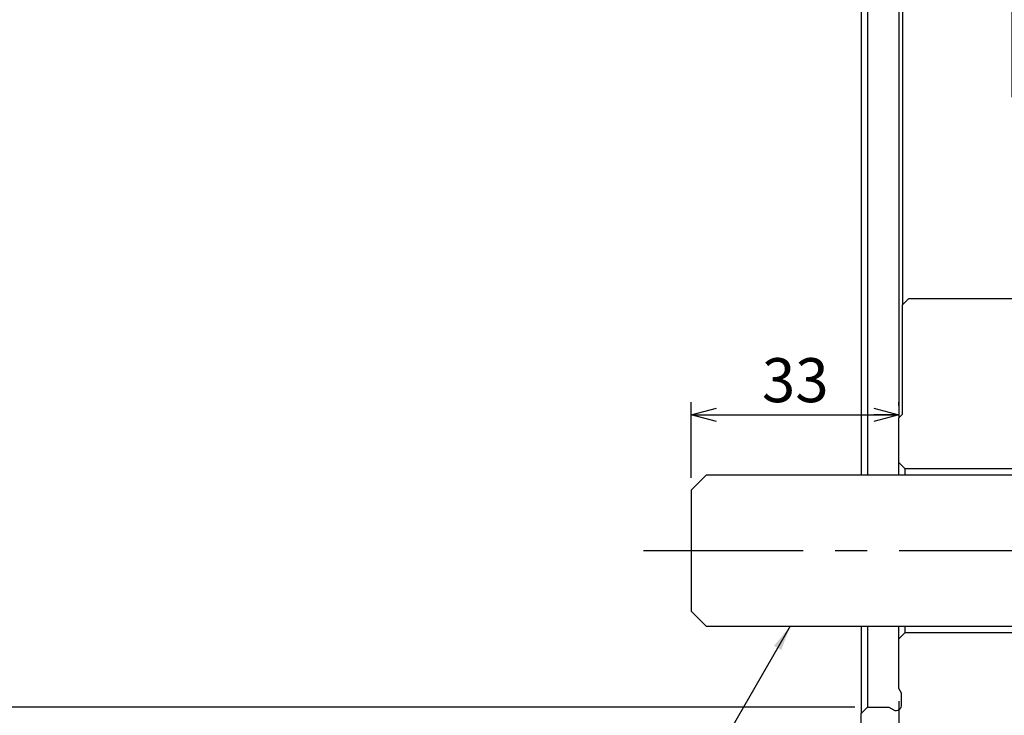
# Model space of a CAD drawing. Extents: x 0 to 1682, y 0 to 1188.
# Drawn here: x 688 to 844, y 413 to 523 of the extents above; entities that cross this region are included whole.
import ezdxf

# ---------------------------------------------------------------- set-up
doc = ezdxf.new("R2010")
doc.units = 0
doc.header["$LTSCALE"] = 2
doc.linetypes.add('CENTERX2', pattern=[20.32, 12.7, -2.54, 2.54, -2.54])
doc.layers.get('0').update_dxf_attribs({"linetype": 'CONTINUOUS'})
doc.styles.add('SLDTEXTSTYLE0', font='TXT', dxfattribs={"width": 0.7, "bigfont": 'bigfont'})
doc.styles.get("Standard").update_dxf_attribs({"font": 'txt', "bigfont": 'bigfont'})
doc.dimstyles.new('SLDDIMSTYLE3', dxfattribs={"dimtxt": 0.18, "dimasz": 4, "dimexe": 0, "dimexo": 0.0625, "dimgap": 0, "dimtad": 0, "dimtih": 1, "dimtoh": 1, "dimdec": 0, "dimrnd": 1e-09, "dimzin": 0, "dimtxsty": 'STANDARD', "dimblk1": 'OPEN30', "dimblk2": 'OPEN30', "dimsah": 1, "dimcen": 0.09, "dimazin": 3, "dimtfac": 4, "dimtdec": 0, "dimtofl": 0, "dimtmove": 0, "dimatfit": 3, "dimtolj": 1, "dimtzin": 0})
doc.dimstyles.new('SLDDIMSTYLE4', dxfattribs={"dimtxt": 7, "dimasz": 4, "dimexe": 0, "dimexo": 0.0625, "dimgap": 1.75, "dimtad": 3, "dimdec": 3, "dimrnd": 1e-09, "dimzin": 12, "dimtxsty": 'SLDTEXTSTYLE0', "dimblk1": 'OPEN30', "dimblk2": 'OPEN30', "dimsah": 1, "dimcen": 0.09, "dimazin": 3, "dimtol": 1, "dimtp": 0.036, "dimtfac": 1, "dimtdec": 3, "dimtofl": 0, "dimtmove": 0, "dimatfit": 3, "dimtolj": 1})
doc.dimstyles.new('SLDDIMSTYLE5', dxfattribs={"dimtxt": 7, "dimasz": 4, "dimexe": 0, "dimexo": 0.0625, "dimgap": 1.75, "dimtad": 3, "dimdec": 3, "dimrnd": 1e-09, "dimzin": 12, "dimtxsty": 'SLDTEXTSTYLE0', "dimblk1": 'OPEN30', "dimblk2": 'OPEN30', "dimsah": 1, "dimcen": 0.09, "dimazin": 3, "dimtfac": 1, "dimtdec": 3, "dimtmove": 0, "dimatfit": 3, "dimtolj": 1, "dimtzin": 12})
doc.dimstyles.new('SLDDIMSTYLE6', dxfattribs={"dimtxt": 7, "dimasz": 4, "dimexe": 0, "dimexo": 0.0625, "dimgap": 1.75, "dimtad": 3, "dimdec": 3, "dimrnd": 1e-09, "dimzin": 12, "dimtxsty": 'SLDTEXTSTYLE0', "dimblk1": 'OPEN30', "dimblk2": 'OPEN30', "dimsah": 1, "dimcen": 0.09, "dimazin": 3, "dimtfac": 1, "dimtdec": 3, "dimtofl": 0, "dimtmove": 0, "dimatfit": 3, "dimtolj": 1, "dimtzin": 12})

# ---------------------------------------------------------------- blocks, each defined once
blk = doc.blocks.new('_OPEN30')
at = {"color": 0, "linetype": 'BYBLOCK'}
for p, q in [((-1, 0.267949), (0, 0)), ((0, 0), (-1, -0.267949)), ((0, 0), (-1, 0))]:
    blk.add_line(p, q, dxfattribs=at)
blk = doc.blocks.new('_D_4')
at = {"color": 7, "linetype": 'CONTINUOUS'}
for p, q in [((820.31, 793.9), (659.81, 793.9)), ((661.81, 413.9), (661.81, 793.9)), ((820.31, 413.9), (659.81, 413.9))]:
    blk.add_line(p, q, dxfattribs=at)
at = {"color": 7, "linetype": 'CONTINUOUS', "xscale": 4, "yscale": 4}
for p, rotation in [((661.81, 793.9), 90), ((661.81, 413.9), 270)]:
    blk.add_blockref('_OPEN30', p, dxfattribs=dict(at, rotation=rotation))
at = {"color": 7, "linetype": 'CONTINUOUS', "attachment_point": 1, "rotation": 90, "style": 'SLDTEXTSTYLE0'}
for s, insert, char_height in [('0.036', (647.85, 614.93), 5.6), ('0', (654.36, 614.93), 5.6), ('+', (647.85, 611.67), 5.6), ('H6', (652.79, 599.32), 7), ('380', (652.79, 583.16), 7), ('%%c', (652.79, 575.42), 7)]:
    blk.add_mtext(s, dxfattribs=dict(at, insert=insert, char_height=char_height))
blk = doc.blocks.new('_D_5')
at = {"color": 7, "linetype": 'CONTINUOUS'}
for p, q in [((827.31, 414.9), (827.31, 371.95)), ((821.31, 404.9), (821.31, 371.95)), ((821.31, 373.95), (815.31, 373.95)), ((827.31, 373.95), (821.31, 373.95)), ((827.31, 373.95), (833.31, 373.95))]:
    blk.add_line(p, q, dxfattribs=at)
at = {"color": 7, "linetype": 'CONTINUOUS', "xscale": 4, "yscale": 4}
blk.add_blockref('_OPEN30', (821.31, 373.95), dxfattribs=at)
at = {"color": 7, "linetype": 'CONTINUOUS', "xscale": 4, "yscale": 4, "rotation": 180}
blk.add_blockref('_OPEN30', (827.31, 373.95), dxfattribs=at)
at = {"color": 7, "linetype": 'CONTINUOUS', "insert": (821.86, 382.98), "char_height": 7, "attachment_point": 1, "style": 'SLDTEXTSTYLE0'}
blk.add_mtext('6', dxfattribs=at)
blk = doc.blocks.new('_D_13')
at = {"color": 7, "linetype": 'CONTINUOUS'}
for p, q in [((845.31, 510.9), (845.31, 530.97)), ((827.31, 528.97), (845.31, 528.97)), ((845.31, 528.97), (890.17, 528.97))]:
    blk.add_line(p, q, dxfattribs=at)
at = {"color": 7, "linetype": 'CONTINUOUS', "xscale": 4, "yscale": 4, "rotation": 180}
blk.add_blockref('_OPEN30', (827.31, 528.97), dxfattribs=at)
at = {"color": 7, "linetype": 'CONTINUOUS', "xscale": 4, "yscale": 4}
blk.add_blockref('_OPEN30', (845.31, 528.97), dxfattribs=at)
at = {"color": 7, "linetype": 'CONTINUOUS', "char_height": 7, "attachment_point": 1, "style": 'SLDTEXTSTYLE0'}
for s, insert in [('18', (849.43, 538.02)), ('ストローク', (849.43, 529.87)), ('STROKE', (849.43, 521.72))]:
    blk.add_mtext(s, dxfattribs=dict(at, insert=insert))
blk = doc.blocks.new('_D_14')
at = {"color": 7, "linetype": 'CONTINUOUS'}
for p, q in [((794.31, 450.4), (794.31, 462.38)), ((827.31, 461.9), (827.31, 462.38)), ((794.31, 460.38), (827.31, 460.38))]:
    blk.add_line(p, q, dxfattribs=at)
at = {"color": 7, "linetype": 'CONTINUOUS', "xscale": 4, "yscale": 4, "rotation": 180}
blk.add_blockref('_OPEN30', (794.31, 460.38), dxfattribs=at)
at = {"color": 7, "linetype": 'CONTINUOUS', "xscale": 4, "yscale": 4}
blk.add_blockref('_OPEN30', (827.31, 460.38), dxfattribs=at)
at = {"color": 7, "linetype": 'CONTINUOUS', "insert": (805.55, 469.4), "char_height": 7, "attachment_point": 1, "style": 'SLDTEXTSTYLE0'}
blk.add_mtext('33', dxfattribs=at)

msp = doc.modelspace()

# ---------------------------------------------------------------- linework, layer by layer
at = {"color": 7, "linetype": 'CONTINUOUS'}
for p, q in [((821.3132128, 563.8993068), (821.3132128, 450.7993068)), ((822.3132128, 563.8993068), (822.3132128, 450.7993068)), ((827.3132128, 563.8993068), (827.3132128, 459.8993068)), ((827.9132128, 563.8993068), (827.9132128, 477.8993068)), ((827.9132128, 477.8993068), (828.9132128, 478.8993068)), ((828.9132128, 478.8993068), (851.9132128, 478.8993068)), ((827.9132128, 460.4993068), (827.9132128, 477.8993068)), ((827.3132128, 459.8993068), (827.9132128, 460.4993068)), ((827.3132128, 452.7993068), (827.3132128, 459.8993068)), ((828.3132128, 451.7993068), (827.3132128, 452.7993068)), ((827.3132128, 450.7993068), (827.3132128, 452.7993068)), ((796.7132128, 450.7993068), (794.3132128, 448.3993068)), ((849.3132128, 450.7993068), (796.7132128, 450.7993068)), ((828.3132128, 450.7993068), (828.3132128, 451.7993068)), ((849.3132128, 451.7993068), (828.3132128, 451.7993068)), ((794.3132128, 448.3993068), (794.3132128, 429.1993068)), ((794.3132128, 429.1993068), (796.7132128, 426.7993068)), ((796.7132128, 426.7993068), (849.3132128, 426.7993068)), ((821.3132128, 426.7993068), (821.3132128, 412.8993068)), ((822.3132128, 426.7993068), (822.3132128, 413.8993068)), ((827.3132128, 424.7993068), (827.3132128, 426.7993068)), ((827.3132128, 424.7993068), (828.3132128, 425.7993068)), ((828.3132128, 425.7993068), (828.3132128, 426.7993068)), ((828.3132128, 425.7993068), (849.3132128, 425.7993068)), ((827.3132128, 416.8993068), (827.3132128, 424.7993068)), ((827.7132128, 416.1309139), (827.3132128, 416.8993068)), ((827.7132128, 414.1993068), (827.7132128, 416.1309139)), ((821.3132128, 412.8993068), (822.3132128, 413.8993068)), ((822.3132128, 413.8993068), (825.7132128, 413.8993068)), ((825.7132128, 413.8993068), (826.6737038, 413.3993068)), ((826.6737038, 413.3993068), (826.9132128, 413.3993068)), ((821.3132128, 406.8993068), (821.3132128, 412.8993068))]:
    msp.add_line(p, q, dxfattribs=at)
at = {"color": 7, "linetype": 'CENTERX2'}
msp.add_line((786.7132128, 438.7993068), (940.5726226, 438.7993068), dxfattribs=at)
at = {"color": 7, "linetype": 'CONTINUOUS'}
msp.add_arc((826.9132128, 414.1993068), 0.8, 270, 360, dxfattribs=at)

# ---------------------------------------------------------------- dimensions: what is measured, and where the dimension line sits
dim = msp.add_linear_dim(base=(661.8132128, 793.8993068), p1=(822.3132128, 413.8993068), p2=(822.3132128, 793.8993068), angle=90, text='%%c<>H6', dimstyle='SLDDIMSTYLE4', dxfattribs=at)
dim.commit()
dim.dimension.update_dxf_attribs({"geometry": '_D_4', "text_midpoint": (661.8132128, 603.3240066), "dimtype": 160})
for base, p1, p2, dimstyle, picture, middle in [((845.3132128, 512.6995825), (827.3132128, 452.7993068), (845.3132128, 508.8993068), 'SLDDIMSTYLE6', '_D_13', (869.8028722, 512.6995825)), ((827.3132128, 460.3769966), (794.3132128, 448.3993068), (827.3132128, 459.8993068), 'SLDDIMSTYLE6', '_D_14', (809.6208901, 460.3769966)), ((821.3132128, 373.9528678), (827.3132128, 416.8993068), (821.3132128, 406.8993068), 'SLDDIMSTYLE5', '_D_5', (823.8939252, 373.9528678))]:
    dim = msp.add_linear_dim(base=base, p1=p1, p2=p2, dimstyle=dimstyle, dxfattribs=at)
    dim.commit()
    dim.dimension.update_dxf_attribs({"geometry": picture, "text_midpoint": middle, "dimtype": 160})

# ---------------------------------------------------------------- leaders
msp.add_leader([(810.0453072, 426.7993068), (767.3542028, 352.8391376)], dimstyle='SLDDIMSTYLE3', dxfattribs=at)

doc.saveas('drawing.dxf')
